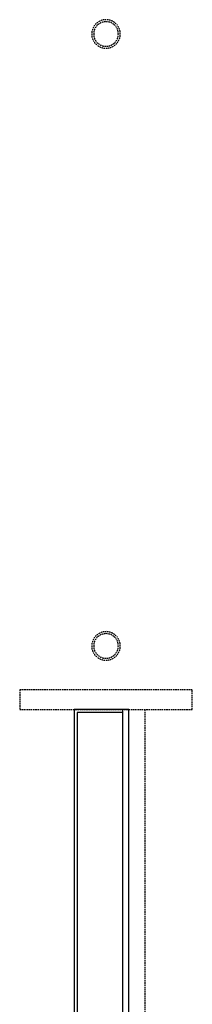
# Model space of a CAD drawing. Extents: x -56938 to 89711, y -15621 to 46647.
# Drawn here: x -29596 to -29246, y 27749 to 29747 of the extents above; entities that cross this region are included whole.
import ezdxf

# ---------------------------------------------------------------- set-up
doc = ezdxf.new("R2010")
doc.units = 0
doc.linetypes.add('X-3178-C$0$EDG-DASH-3', pattern=[4.5, 3, -1.5])
for name, color, linetype in [('X-3178-C$0$A-WALL-4', 8, 'CONTINUOUS'), ('X-3178-C$0$A-WALL-5', 8, 'CONTINUOUS'), ('X-3178-C$0$E-LITE-EQPM', 31, 'X-3178-C$0$EDG-DASH-3'), ('X-3178-C$0$Q-CASE', 31, 'X-3178-C$0$EDG-DASH-3'), ('X-3178-C$0$Q-CASE-1', 31, 'X-3178-C$0$EDG-DASH-3'), ('X-XREF', 7, 'CONTINUOUS')]:
    doc.layers.add(name, color=color, linetype=linetype)

# ---------------------------------------------------------------- blocks, each defined once
blk = doc.blocks.new('X-3178-C')
at = {"layer": 'X-3178-C$0$A-WALL-4'}
for p, q in [((-29374.8, 28347.5), (-29485.8, 28347.5)), ((-29485.8, 28347.5), (-29485.8, 26126.2)), ((-29374.8, 25163.8), (-29374.8, 28347.5))]:
    blk.add_line(p, q, dxfattribs=at)
at = {"layer": 'X-3178-C$0$A-WALL-5'}
for p, q in [((-29387.8, 28341.5), (-29479.8, 28341.5)), ((-29479.8, 28341.5), (-29479.8, 26057.5)), ((-29387.8, 28347.5), (-29387.8, 28341.5)), ((-29387.8, 28341.5), (-29387.8, 25163.8))]:
    blk.add_line(p, q, dxfattribs=at)
at = {"layer": 'X-3178-C$0$E-LITE-EQPM'}
for centre, radius, start, end in [((-29421.3, 29718.5), 29, 0, 180), ((-29421.3, 29718.5), 25, 0, 180), ((-29421.3, 29718.5), 25, 0, 180), ((-29421.3, 29718.5), 29, 180, 0), ((-29421.3, 29718.5), 25, 180, 0), ((-29421.3, 29718.5), 25, 180, 0), ((-29421.3, 28476.5), 29, 0, 180), ((-29421.3, 28476.5), 25, 0, 180), ((-29421.3, 28476.5), 25, 0, 180), ((-29421.3, 28476.5), 29, 180, 0), ((-29421.3, 28476.5), 25, 180, 0), ((-29421.3, 28476.5), 25, 180, 0)]:
    blk.add_arc(centre, radius, start, end, dxfattribs=at)
at = {"layer": 'X-3178-C$0$Q-CASE'}
blk.add_line((-29342.7, 28347.5), (-29342.7, 27221.7), dxfattribs=at)
at = {"layer": 'X-3178-C$0$Q-CASE-1'}
for p, q in [((-29246.4, 28387.5), (-29596.2, 28387.5)), ((-29596.2, 28387.5), (-29596.2, 28347.5)), ((-29246.4, 28347.5), (-29246.4, 28387.5)), ((-29596.2, 28347.5), (-29246.4, 28347.5))]:
    blk.add_line(p, q, dxfattribs=at)

msp = doc.modelspace()

# ---------------------------------------------------------------- block references
at = {"layer": 'X-XREF'}
msp.add_blockref('X-3178-C', (0, 0), dxfattribs=at)

doc.saveas('drawing.dxf')
